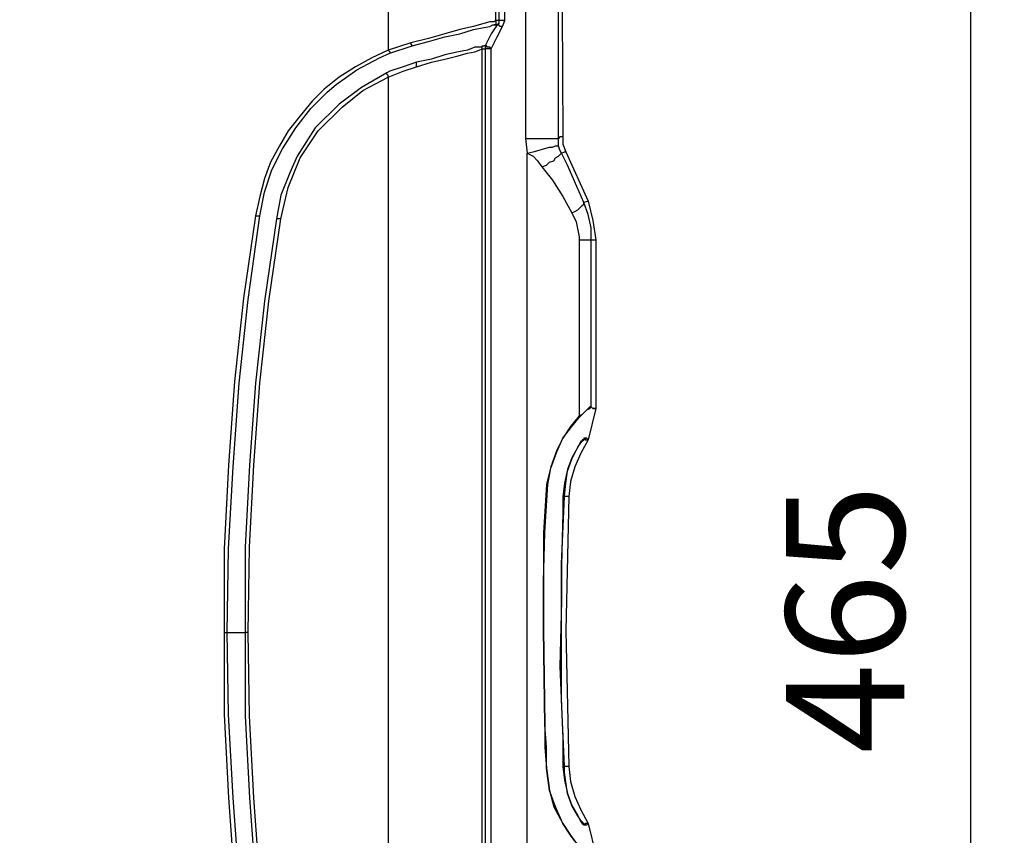
# Model space of a CAD drawing. Units: millimetres. Extents: x 0 to 5692, y 0 to 2240.
# Drawn here: x 2014 to 2247, y 611 to 803 of the extents above; entities that cross this region are included whole.
import ezdxf

# ---------------------------------------------------------------- set-up
doc = ezdxf.new("R2010")
doc.units = ezdxf.units.MM
doc.header["$LTSCALE"] = 8
doc.layers.add('AM_5', color=3, linetype='Continuous', lineweight=25)
doc.layers.add('TK1', color=7, linetype='Continuous', lineweight=25)
doc.styles.get("Standard").update_dxf_attribs({"font": 'ISOCP.SHX', "bigfont": 'EXTFONT.SHX'})
doc.dimstyles.new('AM_JIS$0', dxfattribs={"dimtxt": 3.5, "dimasz": 2.5, "dimexe": 1, "dimexo": 1, "dimgap": 1.5, "dimtad": 3, "dimdsep": 46, "dimtxsty": 'STANDARD', "dimblk": 'OPEN30', "dimcen": 0, "dimclrd": 256, "dimclre": 256, "dimclrt": 2, "dimadec": 0, "dimazin": 2, "dimtp": 0.1, "dimtm": 0.1, "dimtfac": 0.71, "dimtmove": 0, "dimatfit": 3, "dimldrblk": 'OPEN30', "dimfxl": 1, "dimlwd": -1, "dimlwe": -1, "dimarcsym": 0})

# ---------------------------------------------------------------- blocks, each defined once
blk = doc.blocks.new('_Open30')
at = {"color": 0, "linetype": 'ByBlock', "lineweight": -2}
for p, q in [((-1, 0.268), (0, 0)), ((0, 0), (-1, -0.268)), ((0, 0), (-1, 0))]:
    blk.add_line(p, q, dxfattribs=at)
blk = doc.blocks.new('*D11')
at = {"layer": 'AM_5', "linetype": 'ByBlock'}
for p, q in [((1570.41, 793.84), (1570.41, 1056.56)), ((2149.41, 806.58), (2149.41, 1056.56)), ((1590.41, 1048.56), (2129.41, 1048.56))]:
    blk.add_line(p, q, dxfattribs=at)
at = {"layer": 'Defpoints', "color": 0}
for p in [(2149.41, 1048.56), (2149.41, 798.58), (1570.41, 785.84)]:
    blk.add_point(p, dxfattribs=at)
at = {"layer": 'AM_5', "xscale": 20, "yscale": 20, "zscale": 20, "rotation": 180}
blk.add_blockref('_Open30', (1570.41, 1048.56), dxfattribs=at)
at = {"layer": 'AM_5', "xscale": 20, "yscale": 20, "zscale": 20}
blk.add_blockref('_Open30', (2149.41, 1048.56), dxfattribs=at)
at = {"layer": 'AM_5', "color": 2, "insert": (1859.91, 1074.56), "char_height": 28, "attachment_point": 5}
blk.add_mtext('579', dxfattribs=at)
blk = doc.blocks.new('*D12')
at = {"layer": 'AM_5', "linetype": 'ByBlock'}
for p, q in [((2117.49, 894.32), (2247.19, 894.32)), ((2239.19, 874.32), (2239.19, 449.32)), ((2133.42, 429.32), (2247.19, 429.32))]:
    blk.add_line(p, q, dxfattribs=at)
at = {"layer": 'Defpoints', "color": 0}
for p in [(2109.49, 894.32), (2125.42, 429.32), (2239.19, 429.32)]:
    blk.add_point(p, dxfattribs=at)
at = {"layer": 'AM_5', "xscale": 20, "yscale": 20, "zscale": 20}
for p, rotation in [((2239.19, 894.32), 90), ((2239.19, 429.32), 270)]:
    blk.add_blockref('_Open30', p, dxfattribs=dict(at, rotation=rotation))
at = {"layer": 'AM_5', "color": 2, "insert": (2213.19, 661.82), "char_height": 28, "attachment_point": 5, "rotation": 90}
blk.add_mtext('465', dxfattribs=at)

msp = doc.modelspace()

# ---------------------------------------------------------------- linework, layer by layer
at = {"layer": 'TK1'}
for points in [[(2134.021, 835.744), (2134.021, 775.421)], [(2141.783, 775.421), (2141.783, 835.744)], [(2142.489, 835.744), (2142.84, 775.772)], [(2127.672, 835.393), (2127.672, 803.29)], [(2129.081, 803.29), (2129.081, 835.393)], [(2101.565, 822.339), (2101.565, 796.234)], [(2126.965, 803.29), (2126.965, 822.339)], [(2126.965, 803.29), (2126.614, 802.937), (2125.553, 802.937), (2124.144, 802.584), (2121.674, 801.879), (2118.497, 801.173), (2114.969, 800.115), (2111.09, 799.056), (2106.856, 797.998)], [(2126.965, 803.29), (2126.965, 802.937), (2126.965, 802.584), (2126.965, 802.23), (2126.614, 802.23)], [(2127.672, 803.29), (2127.317, 803.29), (2126.965, 803.29)], [(2127.672, 803.29), (2127.672, 802.584), (2127.317, 802.23)], [(2129.081, 803.29), (2128.729, 803.29), (2128.378, 803.29), (2128.023, 803.29), (2127.672, 803.29)], [(2128.378, 801.526), (2128.729, 802.23), (2129.081, 803.29)], [(2107.211, 797.292), (2111.09, 798.351), (2114.969, 799.409), (2118.497, 800.115), (2121.674, 801.173), (2123.789, 801.526), (2125.553, 801.879), (2126.259, 802.23), (2126.614, 802.23)], [(2127.317, 802.23), (2125.908, 800.115), (2124.495, 797.292)], [(2125.908, 796.587), (2127.317, 799.409), (2128.378, 801.526)], [(2126.614, 802.23), (2126.965, 802.23), (2127.317, 802.23)], [(2128.378, 801.526), (2128.378, 801.879), (2128.023, 801.879), (2127.672, 802.23), (2127.317, 802.23)], [(2101.565, 796.234), (2097.685, 794.47), (2093.803, 792.353), (2089.924, 789.883), (2086.396, 787.062), (2083.574, 784.24), (2080.753, 780.712), (2077.928, 777.185), (2075.813, 773.657), (2073.697, 769.776), (2072.285, 765.895), (2071.227, 761.661), (2070.169, 757.076)], [(2106.856, 797.998), (2101.565, 796.234)], [(2101.565, 796.234), (2101.565, 796.234), (2101.919, 795.881), (2101.919, 795.528)], [(2101.919, 795.528), (2107.211, 797.292)], [(2106.856, 797.998), (2106.856, 797.998), (2106.856, 797.645), (2107.211, 797.292)], [(2124.144, 797.292), (2123.438, 796.939), (2122.025, 796.939), (2120.261, 796.234), (2118.146, 795.881), (2114.969, 795.175), (2111.797, 794.117), (2108.269, 793.411)], [(2108.269, 792.353), (2111.797, 793.411), (2114.969, 794.117), (2117.794, 794.824), (2120.261, 795.528), (2122.025, 795.881), (2123.086, 796.234), (2123.789, 796.587)], [(2123.789, 796.587), (2123.789, 796.587), (2123.789, 796.939), (2123.789, 797.292), (2124.144, 797.292)], [(2123.789, 796.587), (2124.495, 796.587)], [(2123.789, 521.068), (2123.789, 796.587)], [(2124.495, 797.292), (2124.495, 797.292), (2124.144, 797.292)], [(2125.908, 796.587), (2125.553, 796.939), (2125.201, 796.939), (2124.85, 796.939), (2124.85, 797.292), (2124.495, 797.292)], [(2124.495, 797.292), (2124.495, 796.587)], [(2125.908, 796.587), (2125.553, 796.587), (2125.201, 796.587), (2124.85, 796.587), (2124.495, 796.587)], [(2124.495, 796.587), (2124.495, 521.068)], [(2125.908, 521.068), (2125.908, 796.587)], [(2125.908, 796.587), (2125.908, 796.587)], [(2071.227, 757.076), (2072.285, 762.72), (2074.049, 768.012), (2076.519, 772.951), (2079.692, 777.889), (2083.219, 782.476), (2087.102, 786.355), (2089.217, 788.119), (2094.158, 791.647), (2099.449, 794.47), (2101.919, 795.528)], [(2108.269, 793.411), (2105.092, 792.353), (2101.919, 791.296), (2101.213, 790.943)], [(2101.565, 789.883), (2105.092, 791.296), (2108.269, 792.353)], [(2108.269, 792.353), (2108.269, 792.353), (2108.269, 792.707), (2108.269, 793.06), (2108.269, 793.411)], [(2101.213, 790.943), (2095.215, 787.415), (2089.924, 783.534), (2084.281, 777.889), (2080.047, 771.187), (2078.283, 767.306), (2076.164, 762.014), (2075.106, 756.369)], [(2076.164, 756.369), (2077.928, 763.778), (2080.753, 770.834), (2084.983, 777.185), (2090.63, 782.828), (2095.567, 786.709), (2101.565, 789.883)], [(2101.565, 789.883), (2101.565, 790.236), (2101.213, 790.589), (2101.213, 790.943)], [(2101.565, 789.883), (2101.565, 527.77)], [(2134.021, 775.421), (2135.433, 775.421), (2136.842, 775.421), (2138.255, 775.421), (2139.313, 775.421), (2140.019, 775.421), (2141.076, 775.421), (2141.428, 775.421), (2141.783, 775.421)], [(2134.021, 775.421), (2134.372, 771.893)], [(2142.84, 775.772), (2142.134, 775.772), (2141.783, 775.421)], [(2141.783, 773.657), (2141.783, 775.421)], [(2142.84, 775.772), (2142.84, 774.008), (2143.547, 772.244)], [(2134.372, 771.893), (2135.785, 772.244), (2137.197, 772.597), (2138.255, 772.951), (2139.664, 773.304), (2140.37, 773.304), (2141.076, 773.657), (2141.783, 773.657)], [(2142.489, 771.893), (2142.134, 772.597), (2141.783, 773.657)], [(2134.372, 771.893), (2134.372, 771.893), (2135.785, 771.187), (2136.842, 770.129), (2137.9, 768.717)], [(2134.372, 545.762), (2134.372, 771.893)], [(2137.9, 768.717), (2138.961, 769.07), (2139.664, 769.776), (2140.725, 770.129), (2141.076, 770.834), (2141.783, 771.187), (2142.134, 771.54), (2142.489, 771.893)], [(2142.489, 771.893), (2143.192, 772.244), (2143.547, 772.244)], [(2147.781, 760.25), (2143.898, 769.07), (2142.489, 771.893)], [(2143.547, 772.244), (2148.838, 760.603)], [(2137.9, 768.717), (2140.37, 765.542), (2142.84, 761.661), (2144.956, 757.782)], [(2144.956, 757.782), (2145.662, 758.133), (2146.368, 758.486), (2146.719, 758.839), (2147.074, 759.193), (2147.426, 759.546), (2147.781, 759.897), (2147.781, 760.25)], [(2148.838, 760.603), (2147.781, 760.25)], [(2149.544, 751.431), (2149.544, 754.254), (2148.838, 757.429), (2147.781, 760.25)], [(2148.838, 760.603), (2149.896, 756.018), (2150.602, 751.431)], [(2070.169, 757.076), (2067.344, 737.673), (2065.229, 717.917), (2063.817, 698.161), (2062.759, 678.407), (2062.759, 658.651)], [(2063.465, 658.651), (2063.817, 678.407), (2064.878, 697.81), (2066.287, 717.564), (2068.406, 737.32), (2071.227, 757.076)], [(2070.169, 757.076), (2070.169, 757.076), (2070.521, 757.076), (2070.872, 757.076), (2071.227, 757.076)], [(2144.956, 757.782), (2146.017, 755.665), (2146.719, 752.137), (2146.719, 751.431)], [(2075.106, 756.369), (2072.285, 736.967), (2070.169, 717.564), (2068.757, 698.161), (2067.699, 678.758), (2067.699, 658.651)], [(2068.406, 658.651), (2068.757, 678.758), (2069.815, 698.161), (2071.227, 717.564), (2073.342, 736.967), (2076.164, 756.369)], [(2076.164, 756.369), (2075.813, 756.369), (2075.461, 756.369), (2075.106, 756.369)], [(2146.719, 751.431), (2147.426, 751.431), (2147.781, 751.431), (2148.483, 751.431), (2148.838, 751.431), (2149.19, 751.431), (2149.544, 751.431)], [(2146.719, 751.431), (2146.719, 709.804)], [(2149.544, 751.431), (2149.896, 751.431), (2150.602, 751.431)], [(2149.544, 711.921), (2149.544, 751.431)], [(2150.602, 751.431), (2150.602, 711.568)], [(2149.544, 711.921), (2149.19, 711.921), (2148.483, 711.214), (2147.426, 710.157), (2146.719, 709.804)], [(2146.719, 709.451), (2147.426, 710.157), (2148.483, 711.214), (2149.19, 711.568), (2149.544, 711.921)], [(2150.602, 711.568), (2148.838, 704.159)], [(2150.602, 711.568), (2149.896, 711.568), (2149.544, 711.921)], [(2149.544, 711.921), (2149.544, 711.921)], [(2149.544, 711.921), (2149.544, 711.921), (2149.896, 711.568), (2150.602, 711.568)], [(2150.602, 711.568), (2150.602, 711.568)], [(2146.719, 709.804), (2144.604, 707.334), (2142.84, 704.512), (2141.428, 701.689), (2140.019, 697.81), (2138.961, 693.576), (2138.255, 682.286), (2138.255, 670.645), (2138.255, 659.355), (2138.606, 636.778), (2138.606, 631.486), (2138.961, 626.548), (2139.664, 621.256), (2140.725, 617.375), (2142.84, 613.494), (2144.604, 610.673), (2145.662, 609.262), (2146.719, 607.851)], [(2146.719, 608.203), (2145.662, 609.262), (2144.604, 610.673), (2142.84, 613.494), (2141.076, 617.375), (2139.664, 621.256), (2138.961, 626.548), (2138.961, 631.486), (2138.606, 636.778), (2138.255, 659.355), (2138.255, 670.645), (2138.606, 682.286), (2139.313, 693.576), (2140.019, 697.457), (2141.428, 701.337), (2142.84, 704.512), (2144.956, 707.334), (2146.719, 709.451)], [(2146.719, 709.804), (2146.719, 709.804), (2146.719, 709.451)], [(2148.838, 704.159), (2148.483, 704.512), (2148.132, 704.512), (2147.781, 704.512), (2147.781, 704.159), (2147.426, 704.159), (2147.426, 703.806), (2147.074, 703.806), (2146.368, 702.395), (2144.956, 699.925), (2143.898, 697.103), (2143.192, 693.929), (2142.84, 690.754)], [(2143.192, 690.754), (2143.547, 693.929), (2143.898, 696.75), (2144.956, 699.574), (2146.368, 702.395), (2147.074, 703.453), (2147.426, 703.806), (2147.781, 704.159), (2148.132, 704.512), (2148.132, 704.159), (2148.838, 704.159)], [(2148.838, 704.159), (2147.074, 700.984), (2145.662, 697.81), (2144.604, 694.282), (2144.253, 690.754)], [(2148.838, 704.159), (2148.838, 704.159)], [(2142.84, 690.754), (2142.84, 690.754), (2142.84, 690.048), (2142.84, 686.873), (2142.489, 674.526), (2142.489, 666.06)], [(2143.192, 626.901), (2142.489, 642.776), (2142.489, 658.651), (2142.489, 674.879), (2143.192, 690.754)], [(2142.84, 690.754), (2142.84, 690.754), (2143.192, 690.754)], [(2144.253, 690.754), (2143.192, 690.754)], [(2144.253, 690.754), (2143.547, 659.004), (2144.253, 626.901)], [(2142.489, 666.06), (2142.134, 650.536), (2142.84, 633.603)], [(2062.759, 658.651), (2062.759, 639.248), (2063.817, 619.492), (2065.229, 599.736), (2067.344, 579.98), (2070.169, 560.578)], [(2062.759, 658.651), (2062.759, 658.651), (2063.114, 658.651), (2063.465, 658.651)], [(2063.465, 658.651), (2064.172, 658.651), (2064.523, 658.651), (2064.878, 658.651), (2065.581, 658.651), (2065.935, 658.651), (2066.642, 658.651), (2066.993, 658.651), (2067.699, 658.651)], [(2071.227, 560.578), (2068.406, 580.334), (2066.287, 600.089), (2064.878, 619.492), (2063.817, 639.248), (2063.465, 658.651)], [(2068.406, 658.651), (2068.406, 658.651), (2068.051, 658.651), (2067.699, 658.651)], [(2067.699, 658.651), (2067.699, 638.895), (2068.757, 619.492), (2070.169, 600.089), (2072.285, 580.687), (2075.106, 561.284)], [(2076.164, 561.284), (2073.342, 580.687), (2071.227, 600.089), (2069.815, 619.492), (2068.757, 638.895), (2068.406, 658.651)], [(2142.84, 633.603), (2142.84, 626.901)], [(2142.84, 626.901), (2142.84, 626.901), (2143.192, 626.901)], [(2142.84, 626.901), (2143.192, 623.726), (2143.898, 620.55), (2144.956, 617.728), (2146.368, 615.258), (2147.074, 613.847), (2147.426, 613.494), (2147.781, 613.143), (2148.132, 613.143), (2148.483, 613.143), (2148.838, 613.494)], [(2148.838, 613.494), (2148.132, 613.494), (2148.132, 613.143), (2147.781, 613.494), (2147.426, 613.847), (2147.074, 614.201), (2146.368, 615.258), (2144.956, 617.728), (2143.898, 620.55), (2143.192, 625.49), (2143.192, 626.901)], [(2144.253, 626.901), (2143.192, 626.901)], [(2144.253, 626.901), (2144.604, 623.373), (2145.662, 619.845), (2147.074, 616.671), (2148.838, 613.494)], [(2148.838, 613.494), (2148.838, 613.494)], [(2148.838, 613.494), (2150.602, 606.087)]]:
    msp.add_lwpolyline(points, dxfattribs=at)

# ---------------------------------------------------------------- dimensions: what is measured, and where the dimension line sits
at = {"layer": 'AM_5'}
dim = msp.add_linear_dim(base=(2149.412, 1048.558), p1=(1570.412, 785.84), p2=(2149.412, 798.577), dimstyle='AM_JIS$0', override={"dimscale": 8, "dimblk1": 'Open30', "dimblk2": 'Open30', "dimtdec": 3, "dimtzin": 0, "dimarcsym": 1}, dxfattribs=at)
dim.commit()
dim.dimension.update_dxf_attribs({"geometry": '*D11', "text_midpoint": (1859.912, 1074.558)})
dim = msp.add_linear_dim(base=(2239.192, 429.321), p1=(2109.488, 894.321), p2=(2125.421, 429.321), angle=90, dimstyle='AM_JIS$0', override={"dimscale": 8, "dimblk1": 'Open30', "dimblk2": 'Open30', "dimtdec": 3, "dimtzin": 0, "dimarcsym": 1}, dxfattribs=at)
dim.commit()
dim.dimension.update_dxf_attribs({"geometry": '*D12', "text_midpoint": (2213.192, 661.821)})

doc.saveas('drawing.dxf')
